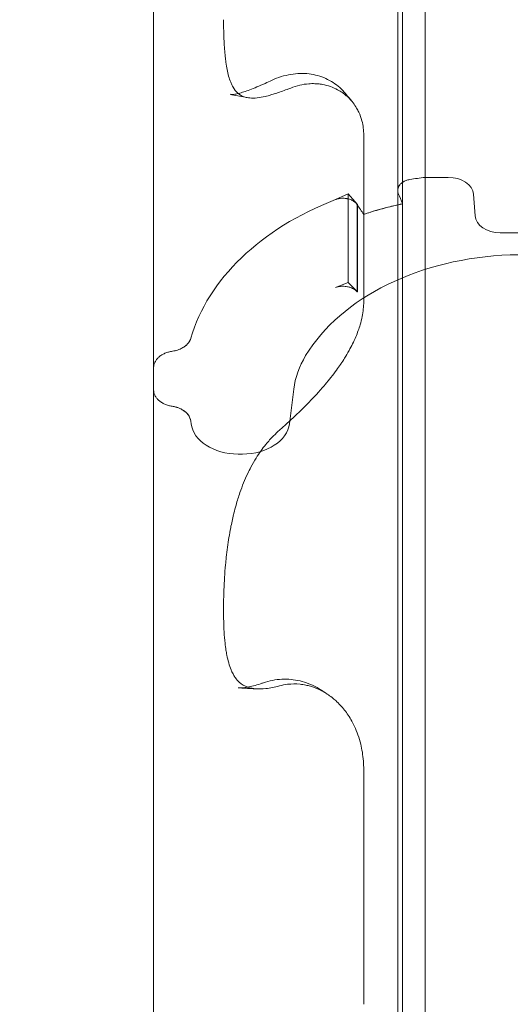
# Model space of a CAD drawing. Units: millimetres. Extents: x 31918 to 48822, y -12271 to 672.
# Drawn here: x 39841 to 40154, y -8636 to -8010 of the extents above; entities that cross this region are included whole.
import ezdxf

# ---------------------------------------------------------------- set-up
doc = ezdxf.new("R2010")
doc.units = ezdxf.units.MM

# ---------------------------------------------------------------- blocks, each defined once
blk = doc.blocks.new('A$C2B8E7306')
at = {"color": 0, "linetype": 'Continuous', "lineweight": 0}
for p, q in [((15735.85, -1050.36), (15735.85, -1432.04)), ((15753.22, -1423.72), (15753.22, -1048.08)), ((15738.98, -1440.61), (15738.98, -1052.91)), ((15714.24, -1397.01), (15714.24, -1447.29)), ((15753.22, -1423.82), (15753.22, -1880.22)), ((15753.23, -1423.77), (15768.04, -1423.77)), ((15753.23, -1423.77), (15753.23, -1423.77)), ((15753.23, -1423.77), (15768.04, -1423.77)), ((15735.85, -1432.04), (15735.85, -1432.42)), ((15735.85, -1432.59), (15735.85, -1882.35)), ((15704.32, -1434.33), (15696.22, -1437.94)), ((15710.27, -1440.94), (15704.32, -1434.33)), ((15704.32, -1490.57), (15704.32, -1434.33)), ((15784.02, -1434.44), (15785.05, -1448.28)), ((15784.02, -1434.44), (15785.05, -1448.28)), ((15710.01, -1441.03), (15710.06, -1441.04)), ((15710.02, -1441.56), (15710.02, -1496.55)), ((15710.06, -1441.04), (15710.27, -1440.94)), ((15710.06, -1441.56), (15710.06, -1441.04)), ((15710.06, -1496.56), (15710.06, -1441.56)), ((15710.27, -1496.48), (15710.27, -1440.94)), ((15738.98, -1441.7), (15738.98, -1440.61)), ((15738.98, -1441.7), (15738.98, -1884.9)), ((15714.24, -1447.29), (15714.24, -1448.31)), ((15714.24, -1502.84), (15714.24, -1448.3)), ((15801.03, -1458.95), (15825.42, -1458.95)), ((15801.03, -1458.95), (15825.42, -1458.95)), ((15968.97, -1473.02), (15807.48, -1473.02)), ((15968.97, -1473.02), (15807.48, -1473.02)), ((15704.32, -1490.57), (15696.22, -1493.79)), ((15710.27, -1496.48), (15704.32, -1490.57)), ((15710.02, -1496.55), (15710.06, -1496.56)), ((15710.06, -1496.56), (15710.27, -1496.48)), ((15669.72, -1558.52), (15667, -1580.4)), ((15669.72, -1558.52), (15667, -1580.4)), ((15580.63, -1558.91), (15580.63, -1558.91)), ((15580.63, -1559.5), (15580.63, -1558.91)), ((15604.23, -1578.7), (15604.22, -1578.64)), ((15604.23, -1578.7), (15604.22, -1578.64)), ((15604.23, -1578.71), (15604.23, -1578.7)), ((15604.23, -1578.71), (15604.23, -1578.7)), ((15604.45, -1580.4), (15604.23, -1578.71)), ((15604.45, -1580.4), (15604.23, -1578.71)), ((15637.11, -1599.67), (15634.34, -1599.67)), ((15637.11, -1599.67), (15634.34, -1599.67)), ((15625.08, -1698.95), (15625.08, -1697.82)), ((15714.24, -1886), (15714.24, -1800.32)), ((15735.85, -1882.35), (15735.85, -2264.18)), ((15753.22, -2255.9), (15753.22, -1880.22)), ((15714.24, -1886), (15714.24, -1886.11)), ((15714.24, -1886.11), (15714.24, -1949.5)), ((15738.98, -1885.04), (15738.98, -1884.9)), ((15738.98, -2272.75), (15738.98, -1885.04))]:
    blk.add_line(p, q, dxfattribs=at)
blk.add_arc((15745.85, -1432.59), 10, 179.61286, 180, dxfattribs=at)
for centre, major_axis, ratio, start_param, end_param in [((15745.85, -1431.98), (-9.96, 0), 0.703616, -1.342291, -1.077891), ((15745.85, -1431.98), (-9.96, 0), 0.703616, -1.342291, -1.077891), ((15785.45, -1551.8), (-184.8, 0), 0.703616, -1.395505, -1.342286), ((15785.45, -1551.8), (-184.8, 0), 0.703616, -1.395505, -1.342286), ((15997.25, -1689.76), (242.09, -363.95), 0.424838, -2.563949, -2.562093), ((15801.03, -1447.69), (-16, 0), 0.703616, 0.05236, 1.570796), ((15801.03, -1447.69), (-16, 0), 0.703616, 0.05236, 1.570796), ((15815.35, -1578.42), (-150, 0), 0.703616, -1.518275, -0.402045), ((15815.35, -1578.42), (-150, 0), 0.703616, -1.518275, -0.402045), ((15769.34, -1564.65), (-100, 0), 0.703616, -0.402045, -0.087266), ((15769.34, -1564.65), (-100, 0), 0.703616, -0.402045, -0.087266)]:
    blk.add_ellipse(centre, major_axis=major_axis, ratio=ratio, start_param=start_param, end_param=end_param, dxfattribs=at)
at = {"color": 0, "linetype": 'Continuous', "lineweight": 0, "extrusion": (0, 0, -1)}
for centre, major_axis, start_param, end_param in [((15768.04, -1435.03), (16, 0), -1.570796, -0.05236), ((15768.04, -1435.02), (16, 0), -1.570796, -0.05236), ((15745.89, -1432.03), (10.04, 0), -2.499766, -2.474603), ((15745.89, -1432.02), (10.03, 0), -2.499941, -2.475055), ((15785.46, -1551.83), (-184.83, 0), 0.199768, 1.066905), ((15785.46, -1551.83), (-184.83, 0), 0.199768, 1.066907), ((15634.34, -1578.56), (-30, 0), -1.570796, -0.087267), ((15634.34, -1578.56), (-30, 0), -1.570796, -0.087267), ((15637.11, -1578.56), (30, 0), 0.087267, 1.570796), ((15637.11, -1578.56), (30, 0), 0.087267, 1.570796)]:
    blk.add_ellipse(centre, major_axis=major_axis, ratio=0.703616, start_param=start_param, end_param=end_param, dxfattribs=at)
at = {"color": 0, "linetype": 'Continuous', "lineweight": 0}
for points, knots in [([(15580.63, -1073.3), (15580.63, -1125.37), (15580.63, -1176.58), (15580.63, -1225.94), (15580.63, -1275.95), (15580.63, -1324.07), (15580.63, -1369.48), (15580.63, -1405.1), (15580.63, -1439.06), (15580.63, -1471.03), (15580.63, -1502.35), (15580.63, -1531.75), (15580.63, -1558.91)], [0, 0, 0, 0, 0.2783496, 0.2783496, 0.2783496, 0.5603979, 0.5603979, 0.5603979, 0.7816496, 0.7816496, 0.7816496, 0.9984344, 0.9984344, 0.9984344, 0.9984344]), ([(15625.08, -1323.54), (15625.09, -1328.41), (15625.2, -1332.97), (15625.41, -1337.23), (15625.58, -1340.68), (15625.82, -1343.93), (15626.15, -1346.98), (15626.28, -1348.23), (15626.43, -1349.46), (15626.59, -1350.63), (15627.05, -1353.9), (15627.62, -1356.81), (15628.33, -1359.39), (15628.72, -1360.78), (15629.14, -1362.07), (15629.62, -1363.27), (15629.92, -1364.01), (15630.24, -1364.72), (15630.58, -1365.38), (15630.71, -1365.63), (15630.84, -1365.88), (15630.97, -1366.11), (15631.03, -1366.21), (15631.08, -1366.3), (15631.13, -1366.4), (15632.02, -1367.92), (15633.02, -1369.17), (15634.17, -1370.19), (15635.53, -1371.4), (15637.1, -1372.26), (15638.93, -1372.78), (15639.31, -1372.89), (15639.71, -1372.99), (15640.12, -1373.07), (15640.69, -1373.18), (15641.28, -1373.26), (15641.89, -1373.31), (15644.7, -1373.56), (15647.92, -1373.2), (15651.64, -1372.33), (15652.77, -1372.06), (15653.96, -1371.75), (15655.19, -1371.39), (15656.1, -1371.13), (15657.03, -1370.84), (15657.98, -1370.53), (15660.37, -1369.76), (15662.87, -1368.86), (15665.5, -1367.86), (15666.25, -1367.57), (15667.02, -1367.28), (15667.8, -1366.97)], [0.0008374, 0.0008374, 0.0008374, 0.0008374, 0.0177479, 0.0177479, 0.0177479, 0.0314357, 0.0314357, 0.0314357, 0.037068, 0.037068, 0.037068, 0.0527736, 0.0527736, 0.0527736, 0.061236, 0.061236, 0.061236, 0.0665118, 0.0665118, 0.0665118, 0.0684792, 0.0684792, 0.0684792, 0.0692686, 0.0692686, 0.0692686, 0.0821424, 0.0821424, 0.0821424, 0.0975277, 0.0975277, 0.0975277, 0.1007636, 0.1007636, 0.1007636, 0.1053011, 0.1053011, 0.1053011, 0.1261809, 0.1261809, 0.1261809, 0.1325643, 0.1325643, 0.1325643, 0.1372793, 0.1372793, 0.1372793, 0.1490906, 0.1490906, 0.1490906, 0.1524968, 0.1524968, 0.1524968, 0.1524968]), ([(15655.92, -1362.03), (15657.85, -1361.14), (15659.83, -1360.37), (15663.81, -1359.12), (15665.82, -1358.64), (15669.8, -1357.96), (15671.78, -1357.77), (15675.66, -1357.67), (15677.58, -1357.75), (15681.32, -1358.21), (15683.16, -1358.57), (15686.7, -1359.55), (15688.42, -1360.16), (15691.72, -1361.64), (15693.3, -1362.5), (15696.3, -1364.44), (15697.72, -1365.53), (15700.37, -1367.89), (15701.6, -1369.17), (15702.85, -1370.7), (15702.98, -1370.85), (15703.11, -1371.01)], [0, 0, 0, 0, 7.783138, 7.783138, 15.501072, 15.501072, 23.031989, 23.031989, 30.389251, 30.389251, 37.638596, 37.638596, 44.783907, 44.783907, 51.864853, 51.864853, 58.91061, 58.91061, 65.933671, 65.933671, 66.72786, 66.72786, 66.72786, 66.72786]), ([(15629.2, -1370.96), (15629.43, -1371.01), (15629.8, -1371.05), (15630.84, -1371.04), (15631.49, -1370.99), (15632.99, -1370.77), (15633.84, -1370.6), (15635.75, -1370.13), (15636.82, -1369.82), (15639.16, -1369.07), (15640.45, -1368.61), (15643.23, -1367.56), (15644.74, -1366.95), (15647.97, -1365.6), (15649.7, -1364.85), (15652.93, -1363.4), (15654.4, -1362.73), (15655.92, -1362.03)], [0, 0, 0, 0, 8.210182, 8.210182, 15.854967, 15.854967, 23.137409, 23.137409, 30.538455, 30.538455, 38.230544, 38.230544, 46.244496, 46.244496, 54.596629, 54.596629, 61.253897, 61.253897, 61.253897, 61.253897]), ([(15667.8, -1366.97), (15671.6, -1365.48), (15675.44, -1364.59), (15679.27, -1364.29), (15679.91, -1364.25), (15680.55, -1364.21), (15681.19, -1364.2), (15681.28, -1364.2), (15681.36, -1364.19), (15681.45, -1364.19), (15682.64, -1364.18), (15683.83, -1364.22), (15685.01, -1364.32), (15686.07, -1364.41), (15687.12, -1364.55), (15688.14, -1364.74), (15691.53, -1365.36), (15694.72, -1366.48), (15697.67, -1368.07), (15698.2, -1368.36), (15698.72, -1368.66), (15699.23, -1368.97), (15699.99, -1369.44), (15700.73, -1369.94), (15701.44, -1370.47), (15701.79, -1370.73), (15702.14, -1371), (15702.48, -1371.27), (15704.33, -1372.77), (15705.99, -1374.47), (15707.45, -1376.35), (15708.28, -1377.42), (15709.05, -1378.56), (15709.75, -1379.75), (15710.22, -1380.56), (15710.65, -1381.39), (15711.06, -1382.25), (15711.91, -1384.06), (15712.59, -1385.94), (15713.1, -1387.9), (15713.85, -1390.79), (15714.24, -1393.82), (15714.24, -1397.01)], [0, 0, 0, 0, 0.01639348, 0.01639348, 0.01639348, 0.01912879, 0.01912879, 0.01912879, 0.01951147, 0.01951147, 0.01951147, 0.02461541, 0.02461541, 0.02461541, 0.02919394, 0.02919394, 0.02919394, 0.04428661, 0.04428661, 0.04428661, 0.04698049, 0.04698049, 0.04698049, 0.05097538, 0.05097538, 0.05097538, 0.05294236, 0.05294236, 0.05294236, 0.06373046, 0.06373046, 0.06373046, 0.06992693, 0.06992693, 0.06992693, 0.07411484, 0.07411484, 0.07411484, 0.08298859, 0.08298859, 0.08298859, 0.09609476, 0.09609476, 0.09609476, 0.09609476]), ([(15640.15, -1373.07), (15636.92, -1372.45), (15633.69, -1371.82), (15630.04, -1371.13), (15629.62, -1371.05), (15629.2, -1370.96)], [0, 0, 0, 0, 10.000016, 10.000016, 11.306641, 11.306641, 11.306641, 11.306641]), ([(15741.14, -1425.81), (15740.38, -1426.09), (15739.7, -1426.43), (15739.08, -1426.84), (15738.72, -1427.07), (15738.39, -1427.32), (15738.08, -1427.59)], [0, 0, 0, 0, 0.002520077, 0.002520077, 0.002520077, 0.003971386, 0.003971386, 0.003971386, 0.003971386]), ([(15741.14, -1425.81), (15740.4, -1426.09), (15739.72, -1426.42), (15739.11, -1426.82), (15738.74, -1427.06), (15738.4, -1427.31), (15738.08, -1427.59)], [0, 0, 0, 0, 0.00248152, 0.00248152, 0.00248152, 0.00397169, 0.00397169, 0.00397169, 0.00397169]), ([(15737.85, -1427.79), (15737.37, -1428.25), (15736.97, -1428.74), (15736.65, -1429.27), (15736.38, -1429.71), (15736.18, -1430.18), (15736.04, -1430.65), (15735.92, -1431.09), (15735.85, -1431.54), (15735.85, -1432), (15735.84, -1432.37), (15735.88, -1432.75), (15735.97, -1433.12), (15736.03, -1433.43), (15736.13, -1433.73), (15736.25, -1434.02)], [0.00670744, 0.00670744, 0.00670744, 0.00670744, 0.009126154, 0.009126154, 0.009126154, 0.011169044, 0.011169044, 0.011169044, 0.01309249, 0.01309249, 0.01309249, 0.014690892, 0.014690892, 0.014690892, 0.016006492, 0.016006492, 0.016006492, 0.016006492]), ([(15737.85, -1427.79), (15737.31, -1428.3), (15736.88, -1428.85), (15736.55, -1429.44), (15736.34, -1429.82), (15736.17, -1430.22), (15736.05, -1430.62), (15735.92, -1431.07), (15735.85, -1431.52), (15735.85, -1431.99), (15735.84, -1432.37), (15735.88, -1432.75), (15735.96, -1433.12), (15736.03, -1433.42), (15736.13, -1433.73), (15736.25, -1434.02)], [0.006714193, 0.006714193, 0.006714193, 0.006714193, 0.009391633, 0.009391633, 0.009391633, 0.01112233, 0.01112233, 0.01112233, 0.013083064, 0.013083064, 0.013083064, 0.014680782, 0.014680782, 0.014680782, 0.016006492, 0.016006492, 0.016006492, 0.016006492]), ([(15701.03, -1437.07), (15700.41, -1437.07), (15699.79, -1437.11), (15699.17, -1437.19), (15698.48, -1437.28), (15697.81, -1437.42), (15697.17, -1437.61), (15696.84, -1437.71), (15696.53, -1437.82), (15696.22, -1437.94)], [0.011746438, 0.011746438, 0.011746438, 0.011746438, 0.013603765, 0.013603765, 0.013603765, 0.015698232, 0.015698232, 0.015698232, 0.016747734, 0.016747734, 0.016747734, 0.016747734]), ([(15710.05, -1441.09), (15709.65, -1440.49), (15709.14, -1439.94), (15707.88, -1438.94), (15707.17, -1438.52), (15705.98, -1437.98), (15705.56, -1437.82), (15704.7, -1437.55), (15704.26, -1437.44), (15703.59, -1437.3), (15703.36, -1437.26), (15702.9, -1437.19), (15702.67, -1437.16), (15701.96, -1437.09), (15701.5, -1437.07), (15701.03, -1437.07)], [0.00052179, 0.00052179, 0.00052179, 0.00052179, 0.00332795, 0.00332795, 0.00613411, 0.00613411, 0.0075372, 0.0075372, 0.00894028, 0.00894028, 0.00964182, 0.00964182, 0.01034336, 0.01034336, 0.01174644, 0.01174644, 0.01174644, 0.01174644]), ([(15714.24, -1447.29), (15715.65, -1446.81), (15717.08, -1446.35), (15718.52, -1445.9), (15721.85, -1444.86), (15725.24, -1443.89), (15728.69, -1443), (15731.6, -1442.25), (15734.54, -1441.56), (15737.51, -1440.92), (15738, -1440.82), (15738.49, -1440.72), (15738.98, -1440.61)], [0.14718006, 0.14718006, 0.14718006, 0.14718006, 0.15188401, 0.15188401, 0.15188401, 0.16278701, 0.16278701, 0.16278701, 0.17196369, 0.17196369, 0.17196369, 0.17347133, 0.17347133, 0.17347133, 0.17347133]), ([(15714.24, -1447.29), (15718.19, -1445.95), (15722.24, -1444.73), (15728.43, -1443.06), (15730.52, -1442.53), (15734.73, -1441.52), (15736.84, -1441.05), (15738.98, -1440.61)], [0.14718006, 0.14718006, 0.14718006, 0.14718006, 0.16032569, 0.16032569, 0.16689851, 0.16689851, 0.17347133, 0.17347133, 0.17347133, 0.17347133]), ([(15696.22, -1493.79), (15696.93, -1493.54), (15697.68, -1493.35), (15698.47, -1493.22), (15699.07, -1493.12), (15699.69, -1493.06), (15700.31, -1493.03), (15701.01, -1493), (15701.71, -1493.01), (15702.4, -1493.07), (15702.92, -1493.12), (15703.44, -1493.19), (15703.94, -1493.28), (15704.61, -1493.41), (15705.25, -1493.58), (15705.86, -1493.8)], [0, 0, 0, 0, 0.00241933, 0.00241933, 0.00241933, 0.00428322, 0.00428322, 0.00428322, 0.0063707, 0.0063707, 0.0063707, 0.00793492, 0.00793492, 0.00793492, 0.01002055, 0.01002055, 0.01002055, 0.01002055]), ([(15705.86, -1493.8), (15706.76, -1494.11), (15707.57, -1494.5), (15708.99, -1495.44), (15709.57, -1495.97), (15710.02, -1496.55)], [0.003680296, 0.003680296, 0.003680296, 0.003680296, 0.006734275, 0.006734275, 0.009788254, 0.009788254, 0.009788254, 0.009788254]), ([(15714.24, -1502.84), (15714.24, -1505.91), (15713.91, -1509.07), (15713.26, -1512.31), (15712.92, -1514.02), (15712.49, -1515.75), (15711.97, -1517.5), (15711.61, -1518.73), (15711.2, -1519.97), (15710.75, -1521.23), (15710.27, -1522.55), (15709.75, -1523.88), (15709.19, -1525.21), (15707.96, -1528.12), (15706.52, -1531.03), (15704.89, -1533.95), (15704.02, -1535.52), (15703.09, -1537.09), (15702.11, -1538.66), (15701.33, -1539.9), (15700.52, -1541.15), (15699.7, -1542.37), (15699.62, -1542.49), (15699.54, -1542.61), (15699.46, -1542.72), (15698.65, -1543.92), (15697.81, -1545.1), (15696.96, -1546.28), (15694.67, -1549.41), (15692.24, -1552.48), (15689.69, -1555.51), (15688.79, -1556.57), (15687.88, -1557.62), (15686.96, -1558.67), (15685.35, -1560.49), (15683.72, -1562.27), (15682.08, -1564.01), (15681.97, -1564.13), (15681.87, -1564.24), (15681.76, -1564.35), (15678.84, -1567.43), (15675.88, -1570.39), (15672.91, -1573.24), (15671.66, -1574.45), (15670.4, -1575.64), (15669.16, -1576.8), (15668.05, -1577.84), (15666.95, -1578.86), (15665.86, -1579.85), (15664.09, -1581.46), (15662.36, -1583.01), (15660.65, -1584.52)], [0, 0, 0, 0, 0.0125589, 0.0125589, 0.0125589, 0.0191665, 0.0191665, 0.0191665, 0.0237928, 0.0237928, 0.0237928, 0.0286945, 0.0286945, 0.0286945, 0.039465, 0.039465, 0.039465, 0.0452506, 0.0452506, 0.0452506, 0.0498024, 0.0498024, 0.0498024, 0.0502356, 0.0502356, 0.0502356, 0.0546699, 0.0546699, 0.0546699, 0.0664947, 0.0664947, 0.0664947, 0.0706216, 0.0706216, 0.0706216, 0.077835, 0.077835, 0.077835, 0.0782948, 0.0782948, 0.0782948, 0.0911046, 0.0911046, 0.0911046, 0.096517, 0.096517, 0.096517, 0.1013457, 0.1013457, 0.1013457, 0.10914, 0.10914, 0.10914, 0.10914]), ([(15592.62, -1534.29), (15593.71, -1534.14), (15594.75, -1533.9), (15595.74, -1533.58), (15596.31, -1533.4), (15596.86, -1533.2), (15597.4, -1532.97), (15598.27, -1532.59), (15599.07, -1532.16), (15599.8, -1531.68), (15600.3, -1531.35), (15600.78, -1531), (15601.22, -1530.62), (15601.8, -1530.11), (15602.31, -1529.58), (15602.75, -1529.01), (15603.09, -1528.57), (15603.4, -1528.11), (15603.65, -1527.63), (15603.93, -1527.11), (15604.15, -1526.57), (15604.3, -1526.02)], [0, 0, 0, 0, 0.00327636, 0.00327636, 0.00327636, 0.00513655, 0.00513655, 0.00513655, 0.00814699, 0.00814699, 0.00814699, 0.01020824, 0.01020824, 0.01020824, 0.01294995, 0.01294995, 0.01294995, 0.01509923, 0.01509923, 0.01509923, 0.01745487, 0.01745487, 0.01745487, 0.01745487]), ([(15592.62, -1534.29), (15594.07, -1534.08), (15595.43, -1533.73), (15597.04, -1533.12), (15597.36, -1532.98), (15597.98, -1532.71), (15598.28, -1532.56), (15599.16, -1532.1), (15599.71, -1531.76), (15600.48, -1531.21), (15600.73, -1531.03), (15601.2, -1530.63), (15601.43, -1530.43), (15602.09, -1529.81), (15602.47, -1529.38), (15603.16, -1528.47), (15603.46, -1528), (15603.91, -1527.12), (15604.08, -1526.71), (15604.22, -1526.3)], [0, 0, 0, 0, 0.00436372, 0.00436372, 0.00545465, 0.00545465, 0.00654558, 0.00654558, 0.00872744, 0.00872744, 0.00981837, 0.00981837, 0.0109093, 0.0109093, 0.01309116, 0.01309116, 0.01527301, 0.01527301, 0.0170499, 0.0170499, 0.0170499, 0.0170499]), ([(15592.62, -1534.29), (15591.77, -1534.42), (15590.95, -1534.59), (15589.75, -1534.92), (15589.36, -1535.05), (15588.59, -1535.32), (15588.21, -1535.46), (15587.1, -1535.94), (15586.41, -1536.3), (15585.45, -1536.9), (15585.14, -1537.11), (15584.54, -1537.54), (15584.26, -1537.77), (15583.44, -1538.49), (15582.96, -1538.99), (15582.34, -1539.78), (15582.15, -1540.05), (15581.79, -1540.6), (15581.63, -1540.88), (15581.2, -1541.75), (15580.99, -1542.33), (15580.7, -1543.51), (15580.63, -1544.11), (15580.63, -1544.73)], [0.00012055, 0.00012055, 0.00012055, 0.00012055, 0.00268987, 0.00268987, 0.00397453, 0.00397453, 0.00525918, 0.00525918, 0.0078285, 0.0078285, 0.00911316, 0.00911316, 0.01039782, 0.01039782, 0.01296714, 0.01296714, 0.0142518, 0.0142518, 0.01553646, 0.01553646, 0.01810577, 0.01810577, 0.02067454, 0.02067454, 0.02067454, 0.02067454]), ([(15592.62, -1534.29), (15591.77, -1534.42), (15590.95, -1534.59), (15589.75, -1534.92), (15589.36, -1535.04), (15588.59, -1535.32), (15588.21, -1535.46), (15587.1, -1535.94), (15586.41, -1536.3), (15585.45, -1536.9), (15585.14, -1537.11), (15584.54, -1537.54), (15584.26, -1537.77), (15583.44, -1538.49), (15582.96, -1538.99), (15582.34, -1539.78), (15582.15, -1540.05), (15581.79, -1540.6), (15581.63, -1540.88), (15581.2, -1541.74), (15580.99, -1542.33), (15580.7, -1543.51), (15580.63, -1544.11), (15580.63, -1544.73)], [0.00012055, 0.00012055, 0.00012055, 0.00012055, 0.00268987, 0.00268987, 0.00397453, 0.00397453, 0.00525918, 0.00525918, 0.0078285, 0.0078285, 0.00911316, 0.00911316, 0.01039782, 0.01039782, 0.01296714, 0.01296714, 0.0142518, 0.0142518, 0.01553646, 0.01553646, 0.01810577, 0.01810577, 0.02067509, 0.02067509, 0.02067509, 0.02067509]), ([(15580.63, -1558.91), (15580.63, -1559.52), (15580.7, -1560.11), (15580.98, -1561.29), (15581.2, -1561.87), (15581.76, -1563.01), (15582.11, -1563.56), (15582.93, -1564.6), (15583.41, -1565.1), (15584.48, -1566.05), (15585.07, -1566.48), (15586.34, -1567.27), (15587.02, -1567.63), (15588.48, -1568.27), (15589.24, -1568.54), (15590.81, -1568.99), (15591.62, -1569.17), (15592.46, -1569.29)], [0, 0, 0, 0, 0.00254478, 0.00254478, 0.00508956, 0.00508956, 0.00763433, 0.00763433, 0.01017911, 0.01017911, 0.01272389, 0.01272389, 0.01526867, 0.01526867, 0.01781344, 0.01781344, 0.02035822, 0.02035822, 0.02035822, 0.02035822]), ([(15580.63, -1558.91), (15580.63, -1559.52), (15580.7, -1560.11), (15580.98, -1561.29), (15581.2, -1561.87), (15581.76, -1563.01), (15582.11, -1563.56), (15582.93, -1564.6), (15583.41, -1565.1), (15584.48, -1566.05), (15585.07, -1566.48), (15586.34, -1567.27), (15587.02, -1567.63), (15588.48, -1568.27), (15589.24, -1568.54), (15590.81, -1568.99), (15591.62, -1569.17), (15592.46, -1569.3)], [0, 0, 0, 0, 0.00254478, 0.00254478, 0.00508956, 0.00508956, 0.00763433, 0.00763433, 0.01017911, 0.01017911, 0.01272389, 0.01272389, 0.01526867, 0.01526867, 0.01781344, 0.01781344, 0.02035822, 0.02035822, 0.02035822, 0.02035822]), ([(15580.63, -1559.5), (15580.63, -1583.9), (15580.63, -1611.06), (15580.63, -1640.48), (15580.63, -1670.29), (15580.63, -1702.42), (15580.63, -1736.31), (15580.63, -1762.9), (15580.63, -1790.57), (15580.63, -1819.06), (15580.63, -1847.17), (15580.63, -1876.08), (15580.63, -1905.44)], [0, 0, 0, 0, 0.27835, 0.27835, 0.27835, 0.560398, 0.560398, 0.560398, 0.78165, 0.78165, 0.78165, 1, 1, 1, 1]), ([(15604.22, -1578.64), (15604.11, -1577.81), (15603.86, -1577.01), (15603.49, -1576.23), (15603.28, -1575.8), (15603.03, -1575.38), (15602.75, -1574.97), (15602.21, -1574.2), (15601.55, -1573.49), (15600.77, -1572.83), (15600.29, -1572.43), (15599.77, -1572.05), (15599.21, -1571.7), (15598.38, -1571.19), (15597.48, -1570.74), (15596.51, -1570.36), (15595.82, -1570.1), (15595.1, -1569.87), (15594.36, -1569.68), (15593.74, -1569.52), (15593.11, -1569.39), (15592.46, -1569.29)], [0, 0, 0, 0, 0.00350163, 0.00350163, 0.00350163, 0.00542051, 0.00542051, 0.00542051, 0.00904488, 0.00904488, 0.00904488, 0.01126805, 0.01126805, 0.01126805, 0.0145738, 0.0145738, 0.0145738, 0.01691316, 0.01691316, 0.01691316, 0.01886918, 0.01886918, 0.01886918, 0.01886918]), ([(15604.22, -1578.64), (15604.14, -1578.08), (15604.01, -1577.54), (15603.62, -1576.47), (15603.36, -1575.94), (15602.89, -1575.17), (15602.71, -1574.92), (15602.34, -1574.43), (15602.15, -1574.19), (15601.51, -1573.48), (15601.04, -1573.04), (15600.25, -1572.42), (15599.98, -1572.21), (15599.41, -1571.82), (15599.11, -1571.64), (15598.2, -1571.11), (15597.56, -1570.79), (15596.2, -1570.23), (15595.47, -1569.98), (15594, -1569.58), (15593.24, -1569.41), (15592.46, -1569.3)], [0, 0, 0, 0, 0.00235865, 0.00235865, 0.00471729, 0.00471729, 0.00589662, 0.00589662, 0.00707594, 0.00707594, 0.00943459, 0.00943459, 0.01061391, 0.01061391, 0.01179324, 0.01179324, 0.01415188, 0.01415188, 0.01651053, 0.01651053, 0.01886918, 0.01886918, 0.01886918, 0.01886918]), ([(15660.65, -1584.52), (15659.38, -1585.65), (15658.13, -1586.84), (15656.92, -1588.07), (15655.21, -1589.81), (15653.58, -1591.63), (15652.02, -1593.55), (15649.8, -1596.26), (15647.74, -1599.16), (15645.82, -1602.23), (15644.64, -1604.13), (15643.51, -1606.09), (15642.44, -1608.12), (15641.76, -1609.39), (15641.11, -1610.69), (15640.48, -1612), (15638.6, -1615.94), (15636.96, -1620.02), (15635.5, -1624.21), (15634.61, -1626.79), (15633.79, -1629.41), (15633.03, -1632.08), (15632.55, -1633.76), (15632.1, -1635.46), (15631.68, -1637.17), (15631.6, -1637.48), (15631.53, -1637.78), (15631.45, -1638.09), (15630.77, -1640.9), (15630.17, -1643.71), (15629.62, -1646.53), (15628.83, -1650.65), (15628.17, -1654.77), (15627.61, -1658.89), (15627.32, -1661.03), (15627.06, -1663.18), (15626.83, -1665.32), (15626.66, -1666.92), (15626.5, -1668.51), (15626.35, -1670.08), (15625.85, -1675.53), (15625.52, -1680.81), (15625.32, -1685.94), (15625.21, -1688.81), (15625.14, -1691.64), (15625.1, -1694.41), (15625.09, -1695.56), (15625.08, -1696.7), (15625.08, -1697.82)], [0.0297073, 0.0297073, 0.0297073, 0.0297073, 0.035551, 0.035551, 0.035551, 0.0438228, 0.0438228, 0.0438228, 0.0555693, 0.0555693, 0.0555693, 0.0627943, 0.0627943, 0.0627943, 0.0673159, 0.0673159, 0.0673159, 0.0808742, 0.0808742, 0.0808742, 0.0891915, 0.0891915, 0.0891915, 0.0944325, 0.0944325, 0.0944325, 0.095366, 0.095366, 0.095366, 0.1039478, 0.1039478, 0.1039478, 0.1164938, 0.1164938, 0.1164938, 0.1230198, 0.1230198, 0.1230198, 0.1278811, 0.1278811, 0.1278811, 0.1446963, 0.1446963, 0.1446963, 0.1541318, 0.1541318, 0.1541318, 0.1580267, 0.1580267, 0.1580267, 0.1580267]), ([(15625.08, -1698.95), (15625.08, -1703.82), (15625.21, -1708.39), (15625.46, -1712.66), (15625.62, -1715.2), (15625.82, -1717.63), (15626.08, -1719.96), (15626.24, -1721.43), (15626.42, -1722.86), (15626.64, -1724.25), (15626.8, -1725.35), (15626.98, -1726.41), (15627.18, -1727.44), (15627.86, -1730.98), (15628.73, -1734.09), (15629.86, -1736.8), (15629.95, -1737.03), (15630.04, -1737.25), (15630.14, -1737.47), (15630.55, -1738.39), (15630.98, -1739.26), (15631.45, -1740.07), (15631.82, -1740.71), (15632.21, -1741.31), (15632.62, -1741.88), (15633.37, -1742.93), (15634.19, -1743.85), (15635.08, -1744.66), (15636.64, -1746.09), (15638.43, -1747.15), (15640.48, -1747.87), (15641.35, -1748.18), (15642.26, -1748.42), (15643.23, -1748.61), (15643.99, -1748.75), (15644.78, -1748.85), (15645.59, -1748.92), (15647.58, -1749.09), (15649.72, -1749.02), (15652.02, -1748.76), (15654.68, -1748.46), (15657.56, -1747.88), (15660.65, -1747.06)], [0, 0, 0, 0, 0.0168083, 0.0168083, 0.0168083, 0.0267838, 0.0267838, 0.0267838, 0.0330897, 0.0330897, 0.0330897, 0.0380767, 0.0380767, 0.0380767, 0.0552783, 0.0552783, 0.0552783, 0.0567104, 0.0567104, 0.0567104, 0.0626855, 0.0626855, 0.0626855, 0.0673143, 0.0673143, 0.0673143, 0.0758256, 0.0758256, 0.0758256, 0.0907591, 0.0907591, 0.0907591, 0.0970578, 0.0970578, 0.0970578, 0.102014, 0.102014, 0.102014, 0.1141538, 0.1141538, 0.1141538, 0.1282665, 0.1282665, 0.1282665, 0.1282665]), ([(15634.49, -1748.32), (15635.23, -1748.37), (15636.1, -1748.36), (15638.04, -1748.21), (15639.13, -1748.07), (15641.49, -1747.65), (15642.78, -1747.37), (15645.54, -1746.66), (15647.03, -1746.22), (15649.19, -1745.53), (15649.8, -1745.32), (15650.43, -1745.11)], [0, 0, 0, 0, 7.423716, 7.423716, 14.841988, 14.841988, 22.310933, 22.310933, 30.017734, 30.017734, 32.993228, 32.993228, 32.993228, 32.993228]), ([(15650.43, -1745.11), (15652.31, -1744.46), (15654.25, -1743.94), (15658.16, -1743.17), (15660.14, -1742.93), (15664.08, -1742.73), (15666.05, -1742.77), (15669.93, -1743.14), (15671.85, -1743.45), (15675.63, -1744.36), (15677.49, -1744.95), (15681.12, -1746.38), (15682.89, -1747.22), (15685.86, -1748.89), (15687.09, -1749.66), (15688.28, -1750.49)], [0, 0, 0, 0, 7.683022, 7.683022, 15.308094, 15.308094, 22.775852, 22.775852, 30.118014, 30.118014, 37.391672, 37.391672, 44.609006, 44.609006, 49.872661, 49.872661, 49.872661, 49.872661]), ([(15660.65, -1747.06), (15662.36, -1746.6), (15664.1, -1746.27), (15665.86, -1746.07), (15668.45, -1745.76), (15671.08, -1745.74), (15673.75, -1746.01), (15674.97, -1746.13), (15676.2, -1746.32), (15677.44, -1746.57), (15678.41, -1746.77), (15679.37, -1747.01), (15680.33, -1747.29), (15680.81, -1747.43), (15681.29, -1747.58), (15681.76, -1747.74), (15684.97, -1748.81), (15688.08, -1750.31), (15691.06, -1752.27), (15692.08, -1752.94), (15693.09, -1753.66), (15694.07, -1754.44), (15694.88, -1755.08), (15695.67, -1755.75), (15696.45, -1756.44), (15697.49, -1757.39), (15698.49, -1758.38), (15699.46, -1759.43), (15701.21, -1761.33), (15702.84, -1763.41), (15704.34, -1765.65), (15705.15, -1766.87), (15705.92, -1768.14), (15706.65, -1769.46), (15707.25, -1770.54), (15707.82, -1771.65), (15708.35, -1772.78), (15710.02, -1776.34), (15711.35, -1780.12), (15712.33, -1784.09), (15712.73, -1785.76), (15713.08, -1787.45), (15713.36, -1789.19), (15713.66, -1791.04), (15713.88, -1792.92), (15714.03, -1794.82), (15714.17, -1796.63), (15714.24, -1798.46), (15714.24, -1800.32)], [0, 0, 0, 0, 0.0078208, 0.0078208, 0.0078208, 0.0193644, 0.0193644, 0.0193644, 0.0246687, 0.0246687, 0.0246687, 0.0288277, 0.0288277, 0.0288277, 0.030908, 0.030908, 0.030908, 0.0449535, 0.0449535, 0.0449535, 0.0497648, 0.0497648, 0.0497648, 0.053692, 0.053692, 0.053692, 0.0589991, 0.0589991, 0.0589991, 0.0686359, 0.0686359, 0.0686359, 0.0738765, 0.0738765, 0.0738765, 0.0781772, 0.0781772, 0.0781772, 0.0917065, 0.0917065, 0.0917065, 0.0973588, 0.0973588, 0.0973588, 0.1033933, 0.1033933, 0.1033933, 0.1091647, 0.1091647, 0.1091647, 0.1091647]), ([(15646.34, -1748.97), (15643.1, -1748.8), (15639.87, -1748.62), (15635.92, -1748.4), (15635.2, -1748.36), (15634.49, -1748.32)], [0, 0, 0, 0, 10.000006, 10.000006, 12.208455, 12.208455, 12.208455, 12.208455]), ([(15580.63, -1905.44), (15580.63, -1957.51), (15580.63, -2008.72), (15580.63, -2058.07), (15580.63, -2108.09), (15580.63, -2156.2), (15580.63, -2201.61), (15580.63, -2237.24), (15580.63, -2271.2), (15580.63, -2303.16), (15580.63, -2334.49), (15580.63, -2363.89), (15580.63, -2391.05)], [0, 0, 0, 0, 0.2783496, 0.2783496, 0.2783496, 0.5603979, 0.5603979, 0.5603979, 0.7816496, 0.7816496, 0.7816496, 0.9984344, 0.9984344, 0.9984344, 0.9984344])]:
    blk.add_open_spline(points, degree=3, knots=knots, dxfattribs=at)
for points in [[(15703.11, -1371.01), (15703.11, -1371.01), (15703.11, -1371.01), (15703.11, -1371.01)], [(15703.11, -1371.01), (15704.33, -1372.56), (15705.54, -1374.04), (15706.72, -1375.44)], [(15753.22, -1423.72), (15753.22, -1423.73), (15753.23, -1423.75), (15753.23, -1423.77)], [(15753.23, -1423.77), (15753.23, -1423.78), (15753.22, -1423.8), (15753.22, -1423.82)], [(15735.85, -1432.42), (15735.85, -1432.41), (15735.85, -1432.4), (15735.85, -1432.38)], [(15735.85, -1432.52), (15735.85, -1432.48), (15735.85, -1432.43), (15735.85, -1432.38)], [(15738, -1427.66), (15738.03, -1427.63), (15738.06, -1427.61), (15738.08, -1427.59)], [(15738.01, -1427.66), (15738.03, -1427.63), (15738.06, -1427.61), (15738.08, -1427.59)], [(15738.98, -1440.61), (15738.07, -1438.42), (15737.16, -1436.22), (15736.25, -1434.02)], [(15738.98, -1440.61), (15738.07, -1438.42), (15737.16, -1436.22), (15736.25, -1434.02)], [(15710.05, -1441.09), (15710.04, -1441.07), (15710.03, -1441.05), (15710.01, -1441.03)], [(15710.05, -1441.09), (15711.45, -1443.16), (15712.84, -1445.22), (15714.24, -1447.29)], [(15710.05, -1441.09), (15711.45, -1443.16), (15712.84, -1445.22), (15714.24, -1447.29)], [(15604.22, -1526.3), (15604.25, -1526.21), (15604.28, -1526.11), (15604.3, -1526.02)], [(15688.28, -1750.49), (15688.28, -1750.49), (15688.28, -1750.49), (15688.28, -1750.5)], [(15688.28, -1750.5), (15688.81, -1750.87), (15689.25, -1751.15), (15689.6, -1751.35)], [(15735.85, -1882.35), (15735.85, -1882.35), (15735.85, -1882.35), (15735.85, -1882.35)]]:
    blk.add_open_spline(points, degree=3, dxfattribs=at)

msp = doc.modelspace()

# ---------------------------------------------------------------- linework, layer by layer
msp.add_open_spline([(41902.287, -11372.138), (41450.381, -11744.034, -0.023), (40230.058, -12344.654, -52.824), (37259.417, -11096.982, 339.498), (37628.177, -6155.487, -2591.377), (34227.748, -7744.959, 330.652), (33331.999, -5406.205, -87.505), (33970.18, -2899.65, 30.89), (37253.198, -4055.167, -11.385), (38268.051, -1291.901, 1.996), (40684.828, -165.394, -0.448), (42075.868, -1741.458, 0.05), (43557.365, -857.132, -0.021), (45581.148, -1406.654, 0.008), (45530.685, -3819.444, -0.001), (47457.871, -3918.922, 0), (48239.887, -5523.695, 0), (47156.94, -6898.573, 0), (45757.197, -7414.048, 0), (43778.637, -8023.806, 0.001), (44611.368, -11034.833, -0.003), (42142.247, -10488.928, 0.006), (41993.609, -11296.931, -0.002), (41902.931, -11371.609, 0), (41902.287, -11372.138)], degree=3, knots=[0, 0, 0, 0, 1755.1422342, 3735.6377715, 8517.407403, 11006.9047988, 12748.9768138, 14757.330602, 17214.1636686, 20227.1449426, 22131.3243576, 24072.1322519, 24981.7146785, 26911.3836832, 29045.3291184, 30408.0352536, 31801.2600574, 33450.0587473, 34877.4791632, 36469.9613047, 38810.3268195, 40615.2883926, 40965.1032309, 40967.6032309, 40967.6032309, 40967.6032309, 40967.6032309])

# ---------------------------------------------------------------- block references
msp.add_blockref('A$C2B8E7306', (24346.032, -6686.652))

doc.saveas('drawing.dxf')
